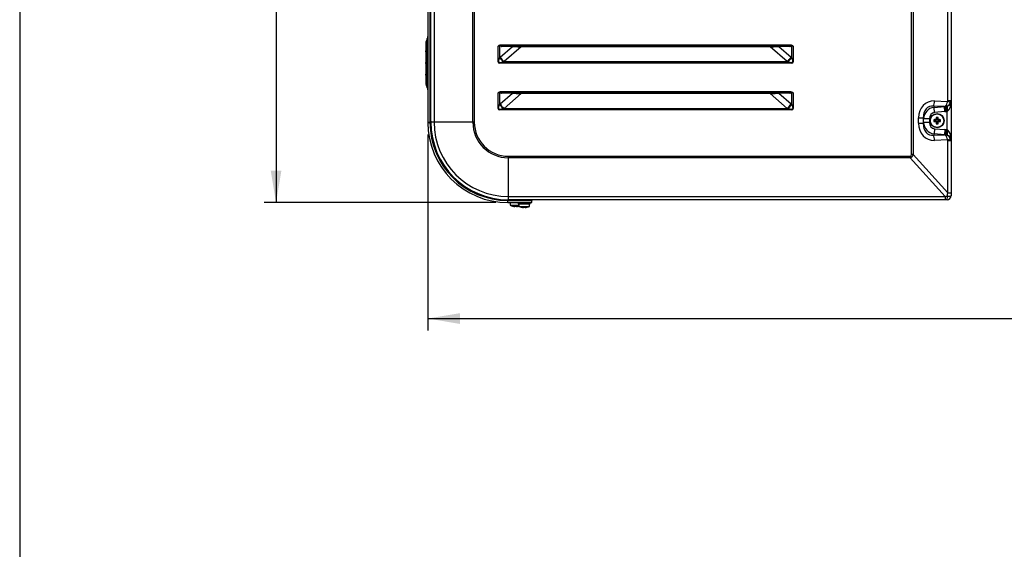
# Model space of a CAD drawing. Units: millimetres. Extents: x 0 to 419, y -2 to 290.
# Drawn here: x 7 to 80, y 173 to 212 of the extents above; entities that cross this region are included whole.
import ezdxf
from ezdxf.enums import TextEntityAlignment as Align

# ---------------------------------------------------------------- set-up
doc = ezdxf.new("R2010")
doc.units = ezdxf.units.MM
for name, color, linetype in [('7949-0088', 7, 'Continuous'), ('84A4.2X9.5XTBCF0', 7, 'Continuous'), ('84FM6X16XXXTFGF0', 7, 'Continuous'), ('84RM4X9XXXXPIAN0', 7, 'Continuous'), ('84V4.2X8XXXISQN0', 7, 'Continuous'), ('9213-0308', 7, 'Continuous'), ('9213-0655', 7, 'Continuous'), ('9220-0099', 7, 'Continuous'), ('9220-0889', 7, 'Continuous'), ('9601-0271', 7, 'Continuous'), ('9601-0278', 7, 'Continuous'), ('C__USERS_ANDREA.', 7, 'Continuous'), ('Predefinito', 7, 'Continuous')]:
    doc.layers.add(name, color=color, linetype=linetype)
doc.styles.add('SEACAD_Solid_Edge_ISO', font='seiso.ttf')
doc.dimstyles.new('ISO', dxfattribs={"dimtxt": 3, "dimasz": 2.4, "dimexe": 0.9, "dimexo": 0.9, "dimgap": 0.75, "dimtad": 1, "dimlfac": 12.5, "dimtxsty": 'SEACAD_Solid_Edge_ISO', "dimblk1": '_SE_FILLED', "dimblk2": '_SE_FILLED', "dimsah": 1, "dimcen": 1.5, "dimazin": 0, "dimtfac": 0.6, "dimtdec": 3, "dimtmove": 0, "dimatfit": 3, "dimfxl": 1, "dimarcsym": 0})

# ---------------------------------------------------------------- blocks, each defined once
blk = doc.blocks.new('SE')
at = {"layer": '7949-0088', "color": 7, "linetype": 'Continuous'}
for p, q in [((36.959, 210.827), (36.959, 210.827)), ((36.959, 210.827), (36.959, 207.603)), ((36.966, 210.861), (36.964, 210.857)), ((37.014, 210.963), (36.967, 210.862)), ((37.06, 211.063), (37.015, 210.966)), ((37.06, 211.063), (37.064, 211.07)), ((37.061, 207.981), (37.06, 210.425)), ((37.061, 210.77), (37.062, 210.928)), ((37.299, 211.077), (37.26, 211.078)), ((37.299, 210.939), (37.26, 210.94)), ((37.299, 210.781), (37.26, 210.782)), ((37.299, 210.448), (37.26, 210.448)), ((36.923, 210.124), (36.923, 210.056)), ((36.923, 209.249), (36.923, 209.181)), ((36.923, 208.374), (36.923, 208.306)), ((36.964, 207.573), (36.967, 207.568)), ((36.967, 207.567), (37.06, 207.368)), ((37.299, 207.982), (37.26, 207.982)), ((37.299, 207.649), (37.26, 207.648)), ((37.299, 207.492), (37.26, 207.491)), ((37.06, 207.367), (37.064, 207.36)), ((37.299, 207.354), (37.26, 207.352))]:
    blk.add_line(p, q, dxfattribs=at)
for centre, radius, start, end in [((58.825, 210.578), 21.86, 179.25648, 180.69099), ((37.118, 211.034), 0.0639, 97.05413, 154.03881), ((35.733, 210.984), 1.33, 357.60144, 3.37382), ((23.231, 210.636), 13.83, 359.22824, 0.5579), ((34.112, 210.449), 2.948, 359.5342, 0.00877), ((74.322, 208.961), 37.381, 177.92549, 182.13456), ((21.238, 207.807), 15.824, 359.46829, 0.6308), ((35.859, 207.65), 1.202, 359.69562, 0.46873), ((34.867, 207.463), 2.196, 0.76817, 1.03356), ((37.117, 207.396), 0.0639, 206.68222, 253.95071), ((37.116, 207.392), 0.0598, 202.85612, 265.02358)]:
    blk.add_arc(centre, radius, start, end, dxfattribs=at)
for centre, major_axis, ratio, start_param, end_param in [((37.115, 210.448), (-0.06, 0.0014), 0.002017, 0.426254, 1.313349), ((37.116, 210.754), (-0.06, -0.0013), 0.707967, 4.973247, 5.858512), ((37.117, 210.911), (-0.06, 0.0013), 0.70605, 5.019139, 5.902572), ((37.115, 207.982), (-0.06, -0.0012), 0.001793, -1.305731, -0.420255), ((37.116, 207.676), (-0.06, 0.0015), 0.708066, 0.428476, 1.314588), ((37.119, 207.519), (-0.06, -0.0018), 0.705622, 0.35139, 1.231264)]:
    blk.add_ellipse(centre, major_axis=major_axis, ratio=ratio, start_param=start_param, end_param=end_param, dxfattribs=at)
for points, knots in [([(37.063, 207.503), (37.062, 207.526), (37.062, 207.549), (37.062, 207.596), (37.061, 207.619), (37.061, 207.644)], [0, 0, 0, 0, 0.5, 0.5, 1, 1, 1, 1]), ([(37.061, 207.369), (37.061, 207.37), (37.061, 207.37), (37.062, 207.373), (37.062, 207.376), (37.062, 207.381), (37.063, 207.387), (37.063, 207.394), (37.063, 207.406), (37.063, 207.424), (37.063, 207.448), (37.063, 207.471), (37.063, 207.486), (37.063, 207.493)], [0, 0, 0, 0, 0.068995, 0.138778, 0.209375, 0.280781, 0.352973, 0.42596, 0.499824, 0.663261, 0.801031, 0.913121, 1, 1, 1, 1])]:
    blk.add_open_spline(points, degree=3, knots=knots, dxfattribs=at)
at = {"layer": '84A4.2X9.5XTBCF0', "color": 7, "linetype": 'Continuous'}
for p, q in [((43.28, 198.765), (43.28, 198.565)), ((43.93, 198.685), (43.93, 198.485)), ((44.73, 198.485), (44.73, 198.685)), ((43.28, 198.565), (43.93, 198.565)), ((43.455, 198.497), (43.455, 198.495)), ((43.62, 198.469), (43.62, 198.497)), ((43.74, 198.497), (43.74, 198.469)), ((43.905, 198.495), (43.905, 198.497)), ((43.93, 198.485), (44.73, 198.485)), ((44.105, 198.415), (44.105, 198.417)), ((44.27, 198.389), (44.27, 198.417)), ((44.39, 198.417), (44.39, 198.389)), ((44.555, 198.417), (44.555, 198.415))]:
    blk.add_line(p, q, dxfattribs=at)
for centre, radius, start, end in [((43.68, 199.315), 0.85, 241.92751, 254.65052), ((43.68, 199.315), 0.848, 254.61119, 265.94209), ((43.68, 199.315), 0.82, 265.80223, 274.19777), ((43.68, 199.315), 0.848, 274.05791, 285.38881), ((43.68, 199.315), 0.85, 285.34948, 287.10464), ((44.33, 199.235), 0.85, 241.92751, 254.65052), ((44.33, 199.235), 0.848, 254.61119, 265.94209), ((44.33, 199.235), 0.82, 265.80223, 274.19777), ((44.33, 199.235), 0.848, 274.05791, 285.38881), ((44.33, 199.235), 0.85, 285.34948, 298.07249)]:
    blk.add_arc(centre, radius, start, end, dxfattribs=at)
at = {"layer": '84FM6X16XXXTFGF0', "color": 7, "linetype": 'Continuous'}
for p, q in [((75.076, 204.934), (75.034, 204.976)), ((75.076, 204.876), (75.034, 204.834)), ((75.076, 204.934), (75.076, 204.876)), ((75.201, 204.934), (75.076, 204.934)), ((75.076, 204.876), (75.201, 204.876)), ((75.201, 204.934), (75.156, 204.979)), ((75.156, 204.831), (75.201, 204.876)), ((75.206, 205.029), (75.251, 204.984)), ((75.251, 204.827), (75.206, 204.782)), ((75.251, 205.109), (75.209, 205.151)), ((75.251, 204.701), (75.209, 204.659)), ((75.309, 205.109), (75.251, 205.109)), ((75.251, 205.109), (75.251, 204.984)), ((75.251, 204.827), (75.251, 204.701)), ((75.251, 204.701), (75.309, 204.701)), ((75.309, 205.109), (75.351, 205.151)), ((75.309, 204.984), (75.309, 205.109)), ((75.309, 204.984), (75.354, 205.029)), ((75.309, 204.701), (75.309, 204.827)), ((75.354, 204.782), (75.309, 204.827)), ((75.309, 204.701), (75.351, 204.659)), ((75.403, 204.979), (75.358, 204.934)), ((75.484, 204.934), (75.358, 204.934)), ((75.358, 204.876), (75.484, 204.876)), ((75.358, 204.876), (75.403, 204.831)), ((75.484, 204.934), (75.526, 204.976)), ((75.484, 204.876), (75.484, 204.934)), ((75.484, 204.876), (75.526, 204.834))]:
    blk.add_line(p, q, dxfattribs=at)
for radius in [0.53, 0.502]:
    blk.add_circle((75.28, 204.905), radius, dxfattribs=at)
for centre, radius, start, end in [((83.759, 204.905), 8.726, 179.53264, 180.46736), ((75.156, 205.029), 0.0504, 270.94051, 359.05949), ((75.156, 204.781), 0.0504, 0.94051, 89.05949), ((75.28, 196.426), 8.726, 89.53264, 90.46736), ((75.28, 213.385), 8.726, 269.53264, 270.46736), ((75.404, 205.029), 0.0504, 180.94051, 269.05949), ((75.404, 204.781), 0.0504, 90.94051, 179.05949), ((66.8, 204.905), 8.726, 359.53264, 0.46736)]:
    blk.add_arc(centre, radius, start, end, dxfattribs=at)
for centre, major_axis, ratio, start_param, end_param in [((75.28, 204.831), (-1.143, 0), 0.130526, -1.462634, -1.353701), ((75.28, 204.98), (-1.143, 0), 0.130526, 1.353701, 1.462634), ((75.2, 204.985), (-0.036, 0.036), 0.983106, 2.364713, 3.918472), ((75.2, 204.826), (-0.036, -0.036), 0.983106, 2.364713, 3.918472), ((75.354, 204.905), (0, 1.143), 0.130526, 1.353701, 1.462634), ((75.354, 204.905), (0, -1.143), 0.130526, -1.462634, -1.353701), ((75.359, 204.985), (0.036, 0.036), 0.983106, 2.364713, 3.918472), ((75.359, 204.826), (0.036, -0.036), 0.983106, 2.364713, 3.918472), ((75.205, 204.905), (0, 1.143), 0.130526, -1.462634, -1.353701), ((75.205, 204.905), (0, -1.143), 0.130526, 1.353701, 1.462634), ((75.28, 204.831), (1.143, 0), 0.130526, 1.353701, 1.462634), ((75.28, 204.98), (1.143, 0), 0.130526, -1.462634, -1.353701)]:
    blk.add_ellipse(centre, major_axis=major_axis, ratio=ratio, start_param=start_param, end_param=end_param, dxfattribs=at)
at = {"layer": '84RM4X9XXXXPIAN0', "color": 7, "linetype": 'Continuous'}
for p, q in [((43.88, 198.765), (43.88, 198.685)), ((43.88, 198.685), (44.78, 198.685)), ((44.78, 198.685), (44.78, 198.765))]:
    blk.add_line(p, q, dxfattribs=at)
at = {"layer": '84V4.2X8XXXISQN0', "color": 7, "linetype": 'Continuous'}
for centre, start, end in [((43.955, 198.98), 180, 213.36702), ((44.705, 198.98), 326.63298, 0)]:
    blk.add_arc(centre, 0.1, start, end, dxfattribs=at)
for centre, major_axis, start_param, end_param in [((43.955, 198.98), (0, 0.1), 1.570796, 2.153161), ((44.705, 198.98), (0, -0.1), 0.988432, 1.570796)]:
    blk.add_ellipse(centre, major_axis=major_axis, ratio=0.5, start_param=start_param, end_param=end_param, dxfattribs=at)
at = {"layer": '9213-0308', "color": 7, "linetype": 'Continuous'}
for p, q in [((37.1, 269.231), (37.1, 204.765)), ((37.26, 269.231), (37.26, 204.765)), ((37.1, 204.765), (37.18, 204.765)), ((37.1, 204.765), (37.1, 204.765)), ((37.26, 204.765), (37.1, 204.765)), ((37.1, 204.765), (37.26, 204.765)), ((37.18, 204.765), (37.18, 204.765)), ((43.1, 198.845), (43.1, 198.925)), ((43.1, 198.925), (44.9, 198.925)), ((43.1, 198.765), (43.1, 198.845)), ((43.1, 198.765), (44.9, 198.765)), ((44.82, 198.98), (44.82, 198.925)), ((44.9, 198.98), (44.9, 198.925)), ((44.9, 198.765), (44.9, 198.925))]:
    blk.add_line(p, q, dxfattribs=at)
for radius, start, end in [(6, 180.00194, 270), (6, 180, 180.00194), (5.92, 180, 180.00194), (5.84, 180.00194, 270)]:
    blk.add_arc((43.1, 204.765), radius, start, end, dxfattribs=at)
at = {"layer": '9213-0655', "color": 7, "linetype": 'Continuous'}
for p, q in [((37.33, 204.78), (37.33, 273.03)), ((37.575, 273.03), (37.575, 204.78)), ((40.475, 204.78), (40.475, 273.03)), ((40.586, 273.03), (40.586, 204.78)), ((76.091, 206.424), (76.091, 214.215)), ((76.33, 214.215), (76.33, 206.424)), ((73.368, 202.358), (73.368, 213.756)), ((73.49, 213.756), (73.49, 202.358)), ((42.376, 209.312), (42.376, 210.48)), ((42.473, 210.485), (42.434, 210.534)), ((42.476, 210.474), (42.471, 210.475)), ((42.473, 210.485), (42.479, 210.485)), ((42.593, 210.462), (42.476, 210.474)), ((42.476, 210.474), (42.476, 209.611)), ((42.521, 209.653), (43.446, 210.46)), ((42.603, 210.58), (64.257, 210.58)), ((42.603, 210.482), (42.603, 210.58)), ((42.63, 210.479), (42.643, 210.48)), ((42.63, 210.479), (42.63, 210.46)), ((43.446, 210.46), (42.63, 210.46)), ((42.63, 210.46), (42.63, 210.46)), ((64.217, 210.48), (42.643, 210.48)), ((44.092, 210.431), (42.821, 209.322)), ((43.582, 210.46), (43.446, 210.46)), ((43.607, 210.457), (43.582, 210.46)), ((62.768, 210.431), (44.092, 210.431)), ((64.039, 209.322), (62.768, 210.431)), ((63.252, 210.457), (63.278, 210.46)), ((63.278, 210.46), (63.413, 210.46)), ((64.23, 210.46), (63.413, 210.46)), ((63.413, 210.46), (64.339, 209.653)), ((64.23, 210.479), (64.217, 210.48)), ((64.23, 210.479), (64.23, 210.46)), ((64.23, 210.46), (64.23, 210.46)), ((64.257, 210.482), (64.257, 210.58)), ((64.381, 210.485), (64.387, 210.485)), ((64.389, 210.475), (64.383, 210.474)), ((64.383, 209.611), (64.383, 210.474)), ((64.387, 210.485), (64.426, 210.534)), ((64.483, 210.48), (64.483, 209.312)), ((42.401, 209.312), (42.376, 209.312)), ((42.404, 209.322), (42.476, 209.611)), ((42.466, 209.238), (42.463, 209.213)), ((42.487, 209.211), (42.463, 209.213)), ((42.776, 209.311), (42.487, 209.239)), ((42.487, 209.239), (42.487, 209.211)), ((64.372, 209.211), (42.487, 209.211)), ((42.821, 209.322), (64.039, 209.322)), ((64.372, 209.239), (64.083, 209.311)), ((64.372, 209.239), (64.372, 209.211)), ((64.397, 209.213), (64.372, 209.211)), ((64.383, 209.611), (64.456, 209.322)), ((64.394, 209.238), (64.397, 209.213)), ((64.458, 209.312), (64.483, 209.312)), ((42.376, 205.812), (42.376, 206.98)), ((42.473, 206.985), (42.434, 207.034)), ((42.476, 206.974), (42.471, 206.975)), ((42.473, 206.985), (42.479, 206.985)), ((42.476, 206.974), (42.476, 206.111)), ((42.593, 206.962), (42.476, 206.974)), ((42.521, 206.153), (43.446, 206.96)), ((42.603, 207.08), (64.257, 207.08)), ((42.603, 206.982), (42.603, 207.08)), ((42.63, 206.979), (42.643, 206.98)), ((42.63, 206.979), (42.63, 206.96)), ((43.446, 206.96), (42.63, 206.96)), ((42.63, 206.96), (42.63, 206.96)), ((64.217, 206.98), (42.643, 206.98)), ((44.092, 206.931), (42.821, 205.822)), ((43.582, 206.96), (43.446, 206.96)), ((43.607, 206.957), (43.582, 206.96)), ((62.768, 206.931), (44.092, 206.931)), ((64.039, 205.822), (62.768, 206.931)), ((63.252, 206.957), (63.278, 206.96)), ((63.278, 206.96), (63.413, 206.96)), ((63.413, 206.96), (64.339, 206.153)), ((64.23, 206.96), (63.413, 206.96)), ((64.23, 206.979), (64.217, 206.98)), ((64.23, 206.979), (64.23, 206.96)), ((64.23, 206.96), (64.23, 206.96)), ((64.257, 206.982), (64.257, 207.08)), ((64.381, 206.985), (64.387, 206.985)), ((64.389, 206.975), (64.383, 206.974)), ((64.383, 206.111), (64.383, 206.974)), ((64.387, 206.985), (64.426, 207.034)), ((64.483, 206.98), (64.483, 205.812)), ((42.404, 205.822), (42.476, 206.111)), ((64.383, 206.111), (64.456, 205.822)), ((75.027, 205.993), (75.057, 205.899)), ((75.834, 205.967), (75.027, 205.993)), ((75.057, 205.899), (75.834, 205.967)), ((75.085, 206.382), (76.075, 206.349)), ((75.868, 205.579), (75.834, 205.967)), ((75.954, 205.587), (75.918, 205.97)), ((76.03, 205.598), (75.956, 205.978)), ((76.091, 206.424), (76.33, 206.424)), ((76.33, 206.424), (76.33, 206.188)), ((76.33, 206.188), (76.33, 203.622)), ((42.401, 205.812), (42.376, 205.812)), ((42.466, 205.738), (42.463, 205.713)), ((42.487, 205.711), (42.463, 205.713)), ((42.776, 205.811), (42.487, 205.739)), ((42.487, 205.739), (42.487, 205.711)), ((64.372, 205.711), (42.487, 205.711)), ((42.821, 205.822), (64.039, 205.822)), ((64.372, 205.739), (64.083, 205.811)), ((64.372, 205.739), (64.372, 205.711)), ((64.397, 205.713), (64.372, 205.711)), ((64.394, 205.738), (64.397, 205.713)), ((64.458, 205.812), (64.483, 205.812)), ((75.091, 205.511), (75.057, 205.899)), ((75.868, 205.579), (75.091, 205.511)), ((76.03, 204.213), (76.03, 205.598)), ((37.575, 204.78), (37.33, 204.78)), ((40.475, 204.78), (37.575, 204.78)), ((40.586, 204.78), (40.475, 204.78)), ((73.891, 204.703), (73.891, 205.108)), ((73.891, 205.108), (74.243, 205.108)), ((73.891, 204.703), (74.243, 204.703)), ((74.243, 205.108), (74.243, 204.703)), ((74.264, 205.04), (74.243, 205.108)), ((74.243, 204.703), (74.264, 204.77)), ((74.264, 204.77), (74.264, 205.04)), ((74.707, 205.04), (74.264, 205.04)), ((74.707, 204.77), (74.264, 204.77)), ((74.707, 205.04), (74.707, 204.77)), ((75.057, 203.911), (75.027, 203.817)), ((75.027, 203.817), (75.834, 203.843)), ((75.091, 204.299), (75.057, 203.911)), ((75.834, 203.843), (75.057, 203.911)), ((75.091, 204.299), (75.868, 204.231)), ((75.868, 204.231), (75.834, 203.843)), ((75.954, 204.224), (75.918, 203.841)), ((75.956, 203.832), (75.918, 203.841)), ((75.954, 204.224), (76.03, 204.213)), ((75.956, 203.832), (76.03, 204.213)), ((76.075, 203.461), (75.085, 203.429)), ((76.091, 199.488), (76.091, 203.387)), ((76.33, 203.387), (76.091, 203.387)), ((76.33, 203.622), (76.33, 203.387)), ((76.33, 203.387), (76.33, 199.488)), ((73.49, 202.358), (73.368, 202.358)), ((73.49, 202.358), (76.091, 199.488)), ((43.13, 202.236), (73.257, 202.236)), ((43.13, 202.236), (43.13, 202.125)), ((43.13, 202.125), (43.13, 199.225)), ((73.257, 202.125), (43.13, 202.125)), ((73.257, 202.236), (73.257, 202.125)), ((75.886, 199.225), (73.257, 202.125)), ((76.091, 199.488), (76.33, 199.488)), ((76.33, 199.488), (76.33, 199.28)), ((43.13, 199.225), (75.886, 199.225)), ((43.13, 199.225), (43.13, 198.98)), ((75.886, 198.98), (43.13, 198.98)), ((75.886, 199.225), (75.886, 198.98)), ((76.03, 198.98), (75.886, 198.98))]:
    blk.add_line(p, q, dxfattribs=at)
for centre, radius, start, end in [((46.42, 124.447), 86.128, 92.62683, 92.69107), ((42.214, 206.736), 3.747, 86.06606, 87.51668), ((42.516, 209.489), 0.997, 84.9876, 92.13361), ((64.344, 209.489), 0.997, 87.86633, 95.01246), ((60.44, 124.447), 86.128, 87.30893, 87.37317), ((64.645, 206.743), 3.74, 92.48192, 93.93535), ((42.476, 209.312), 0.1, 180, 262.19515), ((42.096, 209.399), 0.317, 344.11969, 346.07304), ((42.511, 209.342), 0.114, 195.41467, 246.78038), ((46.723, 213.558), 6.05, 224.44182, 225.55824), ((42.467, 209.381), 0.143, 269.52008, 278.06246), ((60.137, 213.558), 6.05, 314.44179, 315.55821), ((64.392, 209.381), 0.143, 261.93741, 270.48051), ((64.349, 209.342), 0.114, 293.18953, 344.61522), ((64.383, 209.312), 0.1, 277.80485, 0), ((64.763, 209.399), 0.317, 193.92613, 195.88223), ((46.42, 120.947), 86.128, 92.62683, 92.69107), ((42.214, 203.236), 3.747, 86.06606, 87.51668), ((42.516, 205.989), 0.997, 84.9876, 92.13361), ((64.344, 205.989), 0.997, 87.86633, 95.01246), ((60.44, 120.947), 86.128, 87.30893, 87.37317), ((64.645, 203.243), 3.74, 92.48192, 93.93535), ((75.849, 206.374), 0.41, 279.69838, 285.04375), ((75.736, 206.8), 0.851, 284.96281, 289.65559), ((75.653, 206.153), 0.678, 309.4722, 3.03163), ((42.476, 205.812), 0.1, 180, 262.19515), ((42.096, 205.899), 0.317, 344.11969, 346.07304), ((42.511, 205.842), 0.114, 195.41467, 246.78038), ((46.723, 210.058), 6.05, 224.44182, 225.55824), ((42.467, 205.881), 0.143, 269.52008, 278.06246), ((60.137, 210.058), 6.05, 314.44179, 315.55821), ((64.392, 205.881), 0.143, 261.93741, 270.48051), ((64.349, 205.842), 0.114, 293.18953, 344.61522), ((64.383, 205.812), 0.1, 277.80485, 0), ((64.763, 205.899), 0.317, 193.92613, 195.88223), ((75.856, 205.955), 0.398, 295.94242, 304.97541), ((43.13, 204.78), 5.8, 180, 270), ((43.13, 204.78), 5.555, 180, 270), ((43.13, 204.78), 2.655, 180, 270), ((43.13, 204.78), 2.544, 180, 270), ((75.736, 203.01), 0.851, 70.34471, 75.03689), ((75.856, 203.855), 0.398, 55.02541, 64.05676), ((75.653, 203.658), 0.678, 356.96837, 50.5278), ((76.03, 199.28), 0.3, 270, 0)]:
    blk.add_arc(centre, radius, start, end, dxfattribs=at)
for centre, major_axis, ratio, start_param, end_param in [((42.48, 210.475), (0.0013, 0.02), 0.472809, 1.090129, 1.60263), ((42.486, 210.474), (0.0024, 0.0199), 0.497186, 1.054104, 1.631883), ((42.603, 210.462), (0.0023, 0.0199), 0.497613, 0.223732, 1.62708), ((42.633, 210.58), (-0.208, 0), 0.57735, 1.377138, 1.555375), ((42.643, 210.58), (-0.208, 0), 0.481125, 1.377138, 1.570796), ((43.746, 210.46), (-0.896, 0.015), 0.005968, 1.229285, 1.415017), ((43.9, 210.594), (0.852, -0.038), 0.186904, 4.369858, 4.947994), ((62.96, 210.594), (-0.852, -0.038), 0.186904, 1.335191, 1.913327), ((63.113, 210.46), (0.896, 0.015), 0.005968, -1.415017, -1.229285), ((64.217, 210.58), (-0.208, 0), 0.481125, 1.570796, 1.764455), ((64.227, 210.58), (0.208, 0), 0.57735, 4.72781, 4.906047), ((64.257, 210.462), (-0.0023, 0.0199), 0.497613, 4.656105, 6.059453), ((64.373, 210.474), (-0.0024, 0.0199), 0.497186, 4.651302, 5.229081), ((64.379, 210.475), (-0.0013, 0.02), 0.472809, 4.680555, 5.193056), ((43.676, 209.211), (-1.386, 0), 0.57735, -0.584685, -0.523599), ((42.776, 209.611), (-0.424, 0.424), 0.377964, 1.209429, 1.932163), ((42.821, 209.653), (-0.394, 0.452), 0.39896, 1.2359, 1.999767), ((43.976, 209.211), (-1.386, 0), 0.144338, -0.584685, -0.523599), ((64.039, 209.653), (0.394, 0.452), 0.39896, 4.283418, 5.047286), ((62.883, 209.211), (1.386, 0), 0.144338, 0.523599, 0.584685), ((64.083, 209.611), (0.424, 0.424), 0.377964, 4.351022, 5.073756), ((63.183, 209.211), (1.386, 0), 0.57735, 0.523599, 0.584685), ((42.48, 206.975), (0.0013, 0.02), 0.472809, 1.090129, 1.60263), ((42.486, 206.974), (0.0024, 0.0199), 0.497186, 1.054104, 1.631883), ((42.603, 206.962), (0.0023, 0.0199), 0.497613, 0.223732, 1.62708), ((42.633, 207.08), (-0.208, 0), 0.57735, 1.377138, 1.555375), ((42.643, 207.08), (-0.208, 0), 0.481125, 1.377138, 1.570796), ((43.746, 206.96), (-0.896, 0.015), 0.005968, 1.229285, 1.415017), ((43.9, 207.094), (0.852, -0.038), 0.186904, 4.369858, 4.947994), ((62.96, 207.094), (-0.852, -0.038), 0.186904, 1.335191, 1.913327), ((63.113, 206.96), (0.896, 0.015), 0.005968, -1.415017, -1.229285), ((64.217, 207.08), (-0.208, 0), 0.481125, 1.570796, 1.764455), ((64.227, 207.08), (0.208, 0), 0.57735, 4.72781, 4.906047), ((64.257, 206.962), (-0.0023, 0.0199), 0.497613, 4.656105, 6.059453), ((64.373, 206.974), (-0.0024, 0.0199), 0.497186, 4.651302, 5.229081), ((64.379, 206.975), (-0.0013, 0.02), 0.472809, 4.680555, 5.193056), ((43.676, 205.711), (-1.386, 0), 0.57735, -0.584685, -0.523599), ((42.776, 206.111), (-0.424, 0.424), 0.377964, 1.209429, 1.932163), ((42.821, 206.153), (-0.394, 0.452), 0.39896, 1.2359, 1.999767), ((64.039, 206.153), (0.394, 0.452), 0.39896, 4.283418, 5.047286), ((64.083, 206.111), (0.424, 0.424), 0.377964, 4.351022, 5.073756), ((63.183, 205.711), (1.386, 0), 0.57735, 0.523599, 0.584685), ((75.314, 204.809), (0.852, -1.416), 0.80501, 2.66152, 4.070454), ((75.223, 204.809), (0.593, -1.114), 0.700912, 2.692975, 4.101909), ((74.993, 206.382), (0.015, 0.45), 0.202504, 3.67745, 4.718954), ((73.625, 206.426), (4.351, -0.141), 0.103371, -1.034939, -1.012363), ((75.88, 206.353), (0.09, 0.446), 0.423997, 3.771264, 4.790192), ((76.165, 205.629), (-0.121, 0.433), 0.173555, 0.504024, 1.522271), ((75.88, 206.353), (0.418, 0.204), 0.820602, 4.653762, 5.448596), ((75.941, 206.442), (0.052, -0.169), 0.833085, 0.761308, 1.215049), ((76.015, 206.349), (0.274, -0.122), 0.08373, 0.222396, 1.384577), ((75.88, 206.442), (-0.415, 0.183), 0.945376, 3.083433, 3.537174), ((43.976, 205.711), (-1.386, 0), 0.144338, -0.584685, -0.523599), ((62.883, 205.711), (1.386, 0), 0.144338, 0.523599, 0.584685), ((75.164, 204.996), (0.272, -0.869), 0.988883, 2.955177, 4.364111), ((75.164, 204.996), (0.156, -0.499), 0.860876, 2.955177, 4.364111), ((73.625, 206.426), (-4.442, 0.144), 0.202504, -4.176532, -4.153956), ((75.314, 205.001), (0.852, 1.416), 0.80501, 2.212732, 3.621666), ((75.223, 205.001), (0.593, 1.114), 0.700912, 2.181277, 3.590211), ((75.164, 204.815), (0.272, 0.869), 0.988883, 1.919074, 3.328008), ((75.164, 204.815), (0.156, 0.499), 0.860876, 1.919074, 3.328008), ((74.993, 203.429), (0.015, -0.45), 0.202504, 1.564231, 2.605735), ((73.625, 203.384), (4.351, 0.141), 0.103371, 1.012363, 1.034939), ((73.625, 203.384), (4.442, 0.144), 0.202504, 1.012363, 1.034939), ((75.88, 203.457), (0.09, -0.446), 0.423997, 1.492993, 2.511921), ((76.165, 204.181), (-0.121, -0.433), 0.173555, 4.760914, 5.779161), ((75.88, 203.457), (0.418, -0.204), 0.820602, 0.83459, 1.629423), ((76.015, 203.461), (0.274, 0.122), 0.08373, 4.898608, 6.060789), ((75.941, 203.369), (0.052, 0.169), 0.833085, 5.068136, 5.521877), ((75.88, 203.369), (-0.415, -0.183), 0.945376, 2.746011, 3.199753), ((70.407, 205.492), (-2.928, 3.231), 0.137613, 3.017521, 3.292291), ((70.407, 205.492), (-2.983, 3.292), 0.270111, 3.017521, 3.292291), ((76.03, 199.287), (-0.222, -1.542), 0.020413, 1.548656, 1.704591), ((76.036, 199.28), (-1.437, -0.201), 0.023526, 1.462727, 1.581562), ((76.03, 199.28), (0, 0.3), 0.089025, 3.141593, 4.606708), ((76.03, 199.28), (-0.3, 0), 0.1059, 1.659441, 3.141593)]:
    blk.add_ellipse(centre, major_axis=major_axis, ratio=ratio, start_param=start_param, end_param=end_param, dxfattribs=at)
for points in [[(42.376, 210.48), (42.395, 210.499), (42.413, 210.517), (42.434, 210.534)], [(64.426, 210.534), (64.446, 210.517), (64.465, 210.499), (64.483, 210.48)], [(42.376, 206.98), (42.395, 206.999), (42.413, 207.017), (42.434, 207.034)], [(64.426, 207.034), (64.446, 207.017), (64.465, 206.999), (64.483, 206.98)], [(76.03, 205.598), (76.005, 205.593), (75.98, 205.589), (75.954, 205.587)]]:
    blk.add_open_spline(points, degree=3, dxfattribs=at)
for points, knots in [([(42.434, 210.534), (42.446, 210.543), (42.459, 210.55), (42.486, 210.562), (42.5, 210.566), (42.543, 210.577), (42.573, 210.58), (42.603, 210.58)], [0, 0, 0, 0, 0.25, 0.25, 0.5, 0.5, 1, 1, 1, 1]), ([(64.257, 210.58), (64.287, 210.58), (64.316, 210.577), (64.359, 210.566), (64.374, 210.562), (64.401, 210.55), (64.414, 210.543), (64.426, 210.534)], [0, 0, 0, 0, 0.5, 0.5, 0.75, 0.75, 1, 1, 1, 1]), ([(64.383, 210.474), (64.364, 210.472), (64.344, 210.47), (64.306, 210.466), (64.286, 210.465), (64.267, 210.462)], [0, 0, 0, 0, 0.5, 0.5, 1, 1, 1, 1]), ([(42.434, 207.034), (42.446, 207.043), (42.459, 207.05), (42.486, 207.062), (42.5, 207.066), (42.543, 207.077), (42.573, 207.08), (42.603, 207.08)], [0, 0, 0, 0, 0.25, 0.25, 0.5, 0.5, 1, 1, 1, 1]), ([(64.257, 207.08), (64.287, 207.08), (64.316, 207.077), (64.359, 207.066), (64.374, 207.062), (64.401, 207.05), (64.414, 207.043), (64.426, 207.034)], [0, 0, 0, 0, 0.5, 0.5, 0.75, 0.75, 1, 1, 1, 1]), ([(64.383, 206.974), (64.364, 206.972), (64.344, 206.97), (64.306, 206.966), (64.286, 206.965), (64.267, 206.962)], [0, 0, 0, 0, 0.5, 0.5, 1, 1, 1, 1]), ([(76.022, 205.999), (76.036, 206.002), (76.049, 206.006), (76.075, 206.014), (76.088, 206.018), (76.123, 206.029), (76.145, 206.037), (76.184, 206.053), (76.202, 206.061), (76.234, 206.077), (76.248, 206.085), (76.284, 206.109), (76.301, 206.125), (76.319, 206.149), (76.323, 206.157), (76.328, 206.173), (76.33, 206.18), (76.33, 206.188)], [0, 0, 0, 0, 0.0625, 0.0625, 0.125, 0.125, 0.25, 0.25, 0.375, 0.375, 0.5, 0.5, 0.75, 0.75, 0.875, 0.875, 1, 1, 1, 1]), ([(76.33, 203.622), (76.33, 203.63), (76.328, 203.638), (76.323, 203.654), (76.319, 203.662), (76.301, 203.686), (76.284, 203.702), (76.248, 203.726), (76.234, 203.734), (76.202, 203.75), (76.184, 203.758), (76.145, 203.773), (76.123, 203.781), (76.088, 203.793), (76.075, 203.797), (76.049, 203.804), (76.036, 203.808), (76.022, 203.812)], [0, 0, 0, 0, 0.125, 0.125, 0.25, 0.25, 0.5, 0.5, 0.625, 0.625, 0.75, 0.75, 0.875, 0.875, 0.9375, 0.9375, 1, 1, 1, 1])]:
    blk.add_open_spline(points, degree=3, knots=knots, dxfattribs=at)
at = {"layer": '9220-0099', "color": 7, "linetype": 'Continuous'}
for p, q in [((48.672, 210.48), (48.625, 210.431)), ((52.035, 210.431), (52.081, 210.48)), ((45.357, 206.98), (45.31, 206.931)), ((48.72, 206.931), (48.767, 206.98))]:
    blk.add_line(p, q, dxfattribs=at)
at = {"layer": '9220-0889', "color": 7, "linetype": 'Continuous'}
for q in [(37.3, 213.455), (37.33, 204.975)]:
    blk.add_line((37.3, 204.975), q, dxfattribs=at)
blk.add_arc((37.5, 204.975), 0.2, 180, 211.78833, dxfattribs=at)
at = {"layer": '9601-0271', "color": 7, "linetype": 'Continuous'}
for p, q in [((37.099, 211.103), (37.099, 211.215)), ((37.099, 211.215), (37.1, 211.215)), ((37.099, 207.215), (37.099, 207.328)), ((37.099, 207.215), (37.1, 207.215))]:
    blk.add_line(p, q, dxfattribs=at)
at = {"layer": '9601-0278', "color": 7, "linetype": 'Continuous'}
for p, q in [((37.299, 206.215), (37.299, 212.215)), ((37.299, 212.215), (37.3, 212.215)), ((37.299, 206.215), (37.3, 206.215))]:
    blk.add_line(p, q, dxfattribs=at)
at = {"layer": 'C__USERS_ANDREA.', "color": 7, "linetype": 'Continuous'}
blk.add_line((43.38, 198.925), (43.38, 198.98), dxfattribs=at)
blk.add_arc((43.08, 199.095), 0.2, 213.55643, 237.24294, dxfattribs=at)
blk = doc.blocks.new('DMBLK160')
at = {"layer": 'Predefinito', "linetype": 'Continuous'}
for points in [[(25.32, 276.626), (26.12, 276.626), (25.72, 279.026)], [(25.32, 201.165), (25.72, 198.765), (26.12, 201.165)]]:
    blk.add_hatch(color=7, dxfattribs=at).paths.add_polyline_path(points)
at = {"layer": 'Predefinito', "color": 7, "linetype": 'Continuous'}
for p, q in [((42.2, 279.026), (24.82, 279.026)), ((25.72, 279.026), (25.72, 198.765)), ((42.2, 198.765), (24.82, 198.765))]:
    blk.add_line(p, q, dxfattribs=at)
at = {"layer": 'Predefinito', "color": 7, "linetype": 'Continuous', "style": 'SEACAD_Solid_Edge_ISO'}
blk.add_text('803', height=3, rotation=90, dxfattribs=at).set_placement((21.97, 236.27), align=Align.TOP_LEFT)
blk = doc.blocks.new('_SE_FILLED')
at = {"color": 0}
blk.add_line((0, 0), (-1, 0), dxfattribs=at)
blk.add_solid([(0, 0), (-1, -0.1665), (-1, 0.1665), (0, 0)], dxfattribs=at)
blk = doc.blocks.new('DMBLK162')
at = {"layer": 'Predefinito', "linetype": 'Continuous'}
for points in [[(39.5, 189.682), (39.5, 190.482), (37.1, 190.082)], [(132.2, 189.682), (134.6, 190.082), (132.2, 190.482)]]:
    blk.add_hatch(color=7, dxfattribs=at).paths.add_polyline_path(points)
at = {"layer": 'Predefinito', "color": 7, "linetype": 'Continuous'}
for p, q in [((134.6, 253.79), (134.6, 189.182)), ((37.1, 203.865), (37.1, 189.182)), ((37.1, 190.082), (134.6, 190.082))]:
    blk.add_line(p, q, dxfattribs=at)
at = {"layer": 'Predefinito', "color": 7, "linetype": 'Continuous', "style": 'SEACAD_Solid_Edge_ISO'}
blk.add_text('975', height=3, dxfattribs=at).set_placement((83.123, 193.832), align=Align.TOP_LEFT)

msp = doc.modelspace()

# ---------------------------------------------------------------- linework, layer by layer
at = {"layer": 'Predefinito', "color": 7, "linetype": 'Continuous'}
msp.add_line((6.5, 290.5), (6.5, 6.5), dxfattribs=at)

# ---------------------------------------------------------------- block references
at = {"layer": 'Predefinito'}
msp.add_blockref('SE', (0, 0), dxfattribs=at)

# ---------------------------------------------------------------- dimensions: what is measured, and where the dimension line sits
at = {"layer": 'Predefinito', "color": 7, "linetype": 'Continuous'}
dim = msp.add_linear_dim(base=(25.72047, 279.02555), p1=(43.09973, 279.02555), p2=(43.09973, 198.76475), angle=270, text='\\A1;<>', dimstyle='ISO', override={"dimdec": 0, "dimlfac": 10}, dxfattribs=at)
dim.commit()
dim.dimension.update_dxf_attribs({"geometry": 'DMBLK160', "text_midpoint": (25.72047, 238.89515), "dimtype": 161})
dim = msp.add_linear_dim(base=(134.59983, 190.08247), p1=(37.09973, 204.76495), p2=(134.59983, 254.69001), text='\\A1;<>', dimstyle='ISO', override={"dimdec": 0, "dimlfac": 10}, dxfattribs=at)
dim.commit()
dim.dimension.update_dxf_attribs({"geometry": 'DMBLK162', "text_midpoint": (85.84978, 190.08247), "dimtype": 160})

doc.saveas('drawing.dxf')
